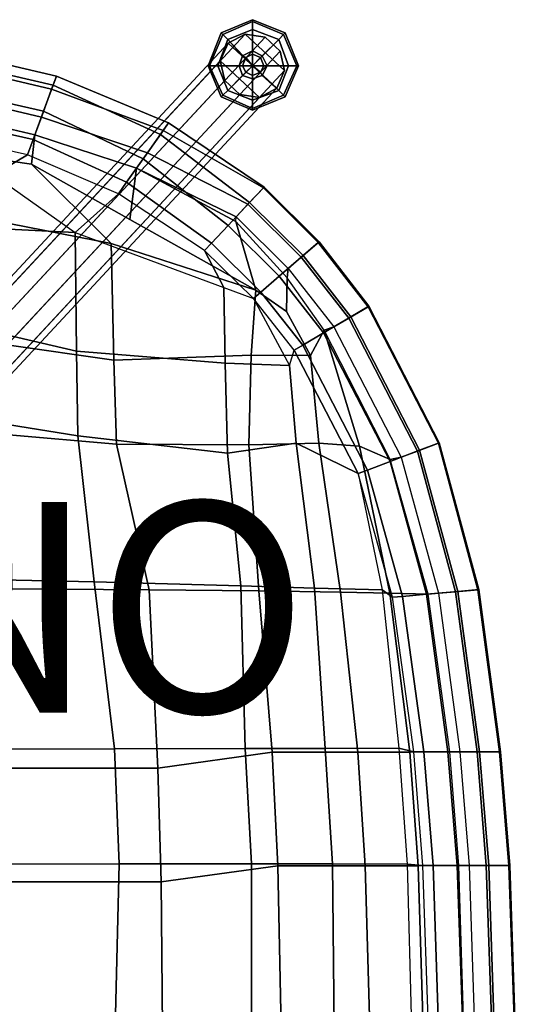
# Model space of a CAD drawing. Units: inches. Extents: x -10.7 to 10.8, y -9.6 to 9.6.
# Drawn here: x 6.1 to 10.8, y 0.2 to 9.6 of the extents above; entities that cross this region are included whole.
import ezdxf

# ---------------------------------------------------------------- set-up
doc = ezdxf.new("R2010")
doc.units = ezdxf.units.IN
doc.header["$MEASUREMENT"] = 0
for name, color, linetype in [('SEAT-BACK', 5, 'Continuous'), ('SEAT-BASE', 5, 'Continuous'), ('SEAT-FABRIC', 5, 'Continuous'), ('SEAT-FABRICTRIM', 5, 'Continuous'), ('SEAT-GLIDE', 5, 'Continuous'), ('SEAT-PROD_NO', 7, 'Continuous')]:
    doc.layers.add(name, color=color, linetype=linetype)

msp = doc.modelspace()

# ---------------------------------------------------------------- linework, layer by layer
at = {"layer": 'SEAT-BACK'}
for points in [[(5.0535, 8.5601, 17.471), (5.1023, 8.2663, 17.5132), (5.887, 8.1089, 17.4288), (6.2094, 8.2989, 17.2802)], [(5.3888, 7.6255, 17.4117), (5.1023, 8.2663, 17.5132), (5.887, 8.1089, 17.4288), (6.6619, 7.5629, 17.3369)], [(7.073, 7.9294, 17.1912), (6.2094, 8.2989, 17.2802), (5.887, 8.1089, 17.4288), (6.6619, 7.5629, 17.3369)], [(7.8923, 7.3916, 17.1478), (7.073, 7.9294, 17.1912), (6.6619, 7.5629, 17.3369), (8.0735, 7.0387, 17.115)], [(5.3888, 7.6255, 17.4117), (6.6619, 7.5629, 17.3369), (6.6737, 6.4324, 17.2028), (5.4207, 6.7245, 17.1798)], [(6.6619, 7.5629, 17.3369), (8.0735, 7.0387, 17.115), (8.0882, 6.32, 17.1931), (6.6737, 6.4324, 17.2028)], [(8.3554, 6.933, 17.0701), (7.8923, 7.3916, 17.1478), (8.0735, 7.0387, 17.115), (8.3554, 6.933, 17.0701)], [(8.0735, 7.0387, 17.115), (8.3554, 6.933, 17.0701), (8.6999, 6.2982, 17.037), (8.0882, 6.32, 17.1931)], [(8.7422, 6.4432, 17.0133), (8.3554, 6.933, 17.0701), (8.3554, 6.933, 17.0701), (8.6999, 6.2982, 17.037)], [(5.4449, 5.8303, 17.0009), (5.4207, 6.7245, 17.1798), (6.6737, 6.4324, 17.2028), (6.6864, 5.6307, 17.0936)], [(6.6864, 5.6307, 17.0936), (6.6737, 6.4324, 17.2028), (8.0882, 6.32, 17.1931), (8.1086, 5.4637, 17.2122)], [(8.7611, 5.5608, 17.1337), (8.6999, 6.2982, 17.037), (8.7422, 6.4432, 17.0133), (9.3509, 5.2704, 16.876)], [(8.1086, 5.4637, 17.2122), (8.0882, 6.32, 17.1931), (8.6999, 6.2982, 17.037), (8.7611, 5.5608, 17.1337)], [(5.4449, 5.8303, 17.0009), (6.6864, 5.6307, 17.0936), (6.8433, 4.2424, 16.9835), (5.6555, 4.266, 16.8268)], [(6.6864, 5.6307, 17.0936), (8.1086, 5.4637, 17.2122), (8.2366, 4.2027, 17.2132), (6.8433, 4.2424, 16.9835)], [(8.1086, 5.4637, 17.2122), (8.7611, 5.5608, 17.1337), (8.9351, 4.1825, 17.1803), (8.2366, 4.2027, 17.2132)], [(8.7611, 5.5608, 17.1337), (9.3509, 5.2704, 16.876), (9.5785, 4.165, 16.9085), (8.9351, 4.1825, 17.1803)], [(9.6765, 4.0951, 16.7215), (9.3509, 5.2704, 16.876), (9.3509, 5.2704, 16.876), (9.5785, 4.165, 16.9085)], [(7.0343, 2.6534, 16.8977), (5.8349, 2.6521, 16.7324), (5.6555, 4.266, 16.8268), (6.8433, 4.2424, 16.9835)], [(7.0343, 2.6534, 16.8977), (6.8433, 4.2424, 16.9835), (8.2366, 4.2027, 17.2132), (8.277, 2.6569, 17.1462)], [(9.0366, 2.6595, 17.1334), (8.277, 2.6569, 17.1462), (8.2366, 4.2027, 17.2132), (8.9351, 4.1825, 17.1803)], [(9.0366, 2.6595, 17.1334), (8.9351, 4.1825, 17.1803), (9.5785, 4.165, 16.9085), (9.739, 2.6624, 16.85)], [(9.5785, 4.165, 16.9085), (9.739, 2.6624, 16.85), (9.879, 2.6269, 16.6264), (9.6765, 4.0951, 16.7215)], [(7.0796, 1.5609, 16.8604), (4.8034, 1.5554, 16.5474), (5.0175, 2.6512, 16.6198), (7.0343, 2.6534, 16.8977)], [(7.0796, 1.5609, 16.8604), (7.0343, 2.6534, 16.8977), (8.277, 2.6569, 17.1462), (8.3381, 1.5632, 17.102)], [(8.3381, 1.5632, 17.102), (8.277, 2.6569, 17.1462), (9.0366, 2.6595, 17.1334), (9.107, 1.562, 17.0898)], [(9.8187, 1.5582, 16.8078), (9.107, 1.562, 17.0898), (9.0366, 2.6595, 17.1334), (9.739, 2.6624, 16.85)], [(9.879, 2.6269, 16.6264), (9.739, 2.6624, 16.85), (9.8187, 1.5582, 16.8078), (9.9672, 1.5452, 16.5628)], [(7.0427, 0, 16.8384), (4.7214, 0, 16.53), (4.8034, 1.5554, 16.5474), (7.0796, 1.5609, 16.8604)], [(7.0427, 0, 16.8384), (7.0796, 1.5609, 16.8604), (8.3381, 1.5632, 17.102), (8.3366, 0, 17.0625)], [(9.1241, 0, 17.0623), (8.3366, 0, 17.0625), (8.3381, 1.5632, 17.102), (9.107, 1.562, 17.0898)], [(9.1241, 0, 17.0623), (9.107, 1.562, 17.0898), (9.8187, 1.5582, 16.8078), (9.857, 0, 16.7896)], [(9.8187, 1.5582, 16.8078), (9.857, 0, 16.7896), (10.0198, 0, 16.5356), (9.9672, 1.5452, 16.5628)]]:
    msp.add_3dface(points, dxfattribs=at)
at = {"layer": 'SEAT-BASE'}
for points in [[(8.1156, 9.3609, 0.2814), (8.0415, 9.1929, 0.2168), (4.7649, 5.6696, 13.6746), (4.839, 5.8376, 13.7392)], [(8.2779, 9.447, 0.3459), (8.1156, 9.3609, 0.2814), (4.839, 5.8376, 13.7392), (5.0013, 5.9237, 13.8038)], [(8.4662, 9.4183, 0.3858), (8.2779, 9.447, 0.3459), (5.0013, 5.9237, 13.8038), (5.1896, 5.895, 13.8437)], [(8.6088, 9.2857, 0.3858), (8.4662, 9.4183, 0.3858), (5.1896, 5.895, 13.8437), (5.3322, 5.7624, 13.8437)], [(8.4147, 8.8458, 0.2168), (8.0415, 9.1929, 0.2168), (8.1156, 9.3609, 0.2814), (8.577, 8.9319, 0.2814)], [(8.6511, 9.0999, 0.3459), (8.577, 8.9319, 0.2814), (8.1156, 9.3609, 0.2814), (8.2779, 9.447, 0.3459)], [(8.6511, 9.0999, 0.3459), (8.2779, 9.447, 0.3459), (8.4662, 9.4183, 0.3858), (8.6088, 9.2857, 0.3858)], [(8.6511, 9.0999, 0.3459), (8.6088, 9.2857, 0.3858), (5.3322, 5.7624, 13.8437), (5.3745, 5.5766, 13.8038)], [(8.0415, 9.1929, 0.2168), (8.0838, 9.0071, 0.1769), (4.8072, 5.4838, 13.6347), (4.7649, 5.6696, 13.6746)], [(8.4147, 8.8458, 0.2168), (8.2264, 8.8745, 0.1769), (8.0838, 9.0071, 0.1769), (8.0415, 9.1929, 0.2168)], [(8.577, 8.9319, 0.2814), (8.6511, 9.0999, 0.3459), (5.3745, 5.5766, 13.8038), (5.3004, 5.4086, 13.7392)], [(8.0838, 9.0071, 0.1769), (8.2264, 8.8745, 0.1769), (4.9498, 5.3512, 13.6347), (4.8072, 5.4838, 13.6347)], [(8.4147, 8.8458, 0.2168), (8.577, 8.9319, 0.2814), (5.3004, 5.4086, 13.7392), (5.1381, 5.3225, 13.6746)], [(8.2264, 8.8745, 0.1769), (8.4147, 8.8458, 0.2168), (5.1381, 5.3225, 13.6746), (4.9498, 5.3512, 13.6347)]]:
    msp.add_3dface(points, dxfattribs=at)
at = {"layer": 'SEAT-FABRIC'}
for points in [[(6.2458, 8.2114, 18.1043), (6.2789, 8.4885, 17.8937), (5.091, 8.7686, 18.0811), (5.4577, 8.3265, 18.1746)], [(6.2458, 8.2114, 18.1043), (7.1816, 7.6862, 17.9965), (7.2456, 8.1736, 17.7636), (6.2789, 8.4885, 17.8937)], [(5.7254, 7.7075, 18.1349), (7.0033, 7.4558, 18.0762), (6.2458, 8.2114, 18.1043), (5.4577, 8.3265, 18.1746)], [(6.2458, 8.2114, 18.1043), (7.0033, 7.4558, 18.0762), (8.3805, 7.0133, 17.8584), (7.1816, 7.6862, 17.9965)], [(7.1816, 7.6862, 17.9965), (8.3805, 7.0133, 17.8584), (8.1878, 7.665, 17.5871), (7.2456, 8.1736, 17.7636)], [(5.7254, 7.7075, 18.1349), (6.0119, 6.4949, 17.9492), (7.0285, 6.3487, 18.0085), (7.0033, 7.4558, 18.0762)], [(8.3805, 7.0133, 17.8584), (8.67, 6.812, 17.7122), (8.6769, 7.1296, 17.517), (8.1878, 7.665, 17.5871)], [(7.0033, 7.4558, 18.0762), (7.0285, 6.3487, 18.0085), (8.3348, 6.3971, 17.9133), (8.3805, 7.0133, 17.8584)], [(8.67, 6.812, 17.7122), (8.8978, 6.392, 17.6891), (9.0284, 6.6348, 17.4698), (8.6769, 7.1296, 17.517)], [(8.3805, 7.0133, 17.8584), (8.3348, 6.3971, 17.9133), (8.8978, 6.392, 17.6891), (8.67, 6.812, 17.7122)], [(8.9778, 5.5596, 17.8593), (9.3652, 5.5304, 17.6418), (9.0284, 6.6348, 17.4698), (8.8978, 6.392, 17.6891)], [(9.3652, 5.5304, 17.6418), (9.657, 5.4052, 17.3215), (9.3427, 6.02, 17.3956), (9.0284, 6.6348, 17.4698)], [(6.0321, 5.6396, 17.814), (7.0551, 5.5516, 17.9139), (7.0285, 6.3487, 18.0085), (6.0119, 6.4949, 17.9492)], [(7.0551, 5.5516, 17.9139), (8.3114, 5.5425, 17.9628), (8.3348, 6.3971, 17.9133), (7.0285, 6.3487, 18.0085)], [(8.3114, 5.5425, 17.9628), (8.9778, 5.5596, 17.8593), (8.8978, 6.392, 17.6891), (8.3348, 6.3971, 17.9133)], [(6.0321, 5.6396, 17.814), (6.0602, 4.1753, 17.6506), (7.3665, 4.1671, 17.8027), (7.0551, 5.5516, 17.9139)], [(7.0551, 5.5516, 17.9139), (7.3665, 4.1671, 17.8027), (8.4085, 4.1559, 17.8965), (8.3114, 5.5425, 17.9628)], [(8.3114, 5.5425, 17.9628), (8.4085, 4.1559, 17.8965), (9.1836, 4.1445, 17.7906), (8.9778, 5.5596, 17.8593)], [(8.9778, 5.5596, 17.8593), (9.1836, 4.1445, 17.7906), (9.6537, 4.1355, 17.5652), (9.3652, 5.5304, 17.6418)], [(9.3652, 5.5304, 17.6418), (9.6537, 4.1355, 17.5652), (10.0153, 4.1247, 17.1941), (9.657, 5.4052, 17.3215)], [(7.4481, 2.4705, 17.6926), (7.3665, 4.1671, 17.8027), (6.0602, 4.1753, 17.6506), (5.5473, 2.4705, 17.4814)], [(7.4481, 2.4705, 17.6926), (8.5335, 2.6219, 17.8223), (8.4085, 4.1559, 17.8965), (7.3665, 4.1671, 17.8027)], [(9.3483, 2.6232, 17.7138), (9.1836, 4.1445, 17.7906), (8.4085, 4.1559, 17.8965), (8.5335, 2.6219, 17.8223)], [(9.3483, 2.6232, 17.7138), (9.8433, 2.6241, 17.4788), (9.6537, 4.1355, 17.5652), (9.1836, 4.1445, 17.7906)], [(10.2234, 2.625, 17.0923), (10.0153, 4.1247, 17.1941), (9.6537, 4.1355, 17.5652), (9.8433, 2.6241, 17.4788)], [(7.4779, 1.3896, 17.6553), (8.5881, 1.5434, 17.7743), (8.5335, 2.6219, 17.8223), (7.4481, 2.4705, 17.6926)], [(8.5881, 1.5434, 17.7743), (9.4185, 1.5433, 17.6686), (9.3483, 2.6232, 17.7138), (8.5335, 2.6219, 17.8223)], [(9.9222, 1.5437, 17.4294), (9.8433, 2.6241, 17.4788), (9.3483, 2.6232, 17.7138), (9.4185, 1.5433, 17.6686)], [(9.9222, 1.5437, 17.4294), (10.3072, 1.5446, 17.0354), (10.2234, 2.625, 17.0923), (9.8433, 2.6241, 17.4788)], [(7.4779, 1.3896, 17.6553), (7.4481, 2.4705, 17.6926), (5.5473, 2.4705, 17.4814), (5.2821, 1.3905, 17.4116)], [(7.4915, 0, 17.6422), (8.6199, 0, 17.7378), (8.5881, 1.5434, 17.7743), (7.4779, 1.3896, 17.6553)], [(9.4616, 0, 17.6407), (9.4185, 1.5433, 17.6686), (8.5881, 1.5434, 17.7743), (8.6199, 0, 17.7378)], [(9.4616, 0, 17.6407), (9.9693, 0, 17.3969), (9.9222, 1.5437, 17.4294), (9.4185, 1.5433, 17.6686)], [(10.3552, 0, 16.9948), (10.3072, 1.5446, 17.0354), (9.9222, 1.5437, 17.4294), (9.9693, 0, 17.3969)], [(7.4915, 0, 17.6422), (7.4779, 1.3896, 17.6553), (5.2821, 1.3905, 17.4116), (5.2835, 0, 17.3947)]]:
    msp.add_3dface(points, dxfattribs=at)
at = {"layer": 'SEAT-FABRICTRIM'}
for points in [[(6.4379, 8.9223, 17.7904), (6.4836, 9.0469, 17.5221), (5.1952, 9.3479, 17.7), (5.1725, 9.2216, 17.9704)], [(6.4836, 9.0469, 17.5221), (6.4526, 8.9624, 17.2367), (5.1784, 9.2548, 17.4161), (5.1952, 9.3479, 17.7)], [(6.341, 8.6579, 17.892), (6.4379, 8.9223, 17.7904), (5.1725, 9.2216, 17.9704), (5.1229, 8.9461, 18.0765)], [(6.4526, 8.9624, 17.2367), (6.3622, 8.7158, 17.0931), (5.1315, 8.9941, 17.2768), (5.1784, 9.2548, 17.4161)], [(6.3622, 8.7158, 17.0931), (6.2628, 8.4446, 17.1714), (5.0806, 8.711, 17.3597), (5.1315, 8.9941, 17.2768)], [(7.499, 8.5322, 17.5865), (7.5494, 8.6035, 17.3002), (6.4836, 9.0469, 17.5221), (6.4379, 8.9223, 17.7904)], [(7.5494, 8.6035, 17.3002), (7.4714, 8.493, 17.0333), (6.4526, 8.9624, 17.2367), (6.4836, 9.0469, 17.5221)], [(5.091, 8.7686, 18.0811), (6.2789, 8.4885, 17.8937), (6.341, 8.6579, 17.892), (5.1229, 8.9461, 18.0765)], [(7.3482, 8.3188, 17.7326), (7.499, 8.5322, 17.5865), (6.4379, 8.9223, 17.7904), (6.341, 8.6579, 17.892)], [(7.4714, 8.493, 17.0333), (7.3083, 8.2623, 16.9343), (6.3622, 8.7158, 17.0931), (6.4526, 8.9624, 17.2367)], [(6.2094, 8.2989, 17.2802), (5.0535, 8.5601, 17.471), (5.0806, 8.711, 17.3597), (6.2628, 8.4446, 17.1714)], [(7.3083, 8.2623, 16.9343), (7.1511, 8.0399, 17.0586), (6.2628, 8.4446, 17.1714), (6.3622, 8.7158, 17.0931)], [(6.341, 8.6579, 17.892), (6.2789, 8.4885, 17.8937), (7.2456, 8.1736, 17.7636), (7.3482, 8.3188, 17.7326)], [(8.3043, 7.8307, 17.5453), (8.4505, 7.9867, 17.3358), (7.499, 8.5322, 17.5865), (7.3482, 8.3188, 17.7326)], [(8.4568, 7.9934, 17.0367), (8.3196, 7.8471, 16.8145), (7.4714, 8.493, 17.0333), (7.5494, 8.6035, 17.3002)], [(8.4505, 7.9867, 17.3358), (8.4568, 7.9934, 17.0367), (7.5494, 8.6035, 17.3002), (7.499, 8.5322, 17.5865)], [(7.1511, 8.0399, 17.0586), (7.073, 7.9294, 17.1912), (6.2094, 8.2989, 17.2802), (6.2628, 8.4446, 17.1714)], [(8.3196, 7.8471, 16.8145), (8.1154, 7.6294, 16.7931), (7.3083, 8.2623, 16.9343), (7.4714, 8.493, 17.0333)], [(8.1154, 7.6294, 16.7931), (7.9579, 7.4615, 16.9844), (7.1511, 8.0399, 17.0586), (7.3083, 8.2623, 16.9343)], [(7.2456, 8.1736, 17.7636), (8.1924, 7.7115, 17.6218), (8.3043, 7.8307, 17.5453), (7.3482, 8.3188, 17.7326)], [(8.1878, 7.665, 17.5871), (8.1924, 7.7115, 17.6218), (7.2456, 8.1736, 17.7636), (8.1878, 7.665, 17.5871)], [(7.8923, 7.3916, 17.1478), (7.073, 7.9294, 17.1912), (7.1511, 8.0399, 17.0586), (7.9579, 7.4615, 16.9844)], [(8.8107, 7.327, 17.4675), (8.9724, 7.4669, 17.258), (8.4505, 7.9867, 17.3358), (8.3043, 7.8307, 17.5453)], [(8.9794, 7.4729, 16.9589), (8.8277, 7.3417, 16.7367), (8.3196, 7.8471, 16.8145), (8.4568, 7.9934, 17.0367)], [(8.9724, 7.4669, 17.258), (8.9794, 7.4729, 16.9589), (8.4568, 7.9934, 17.0367), (8.4505, 7.9867, 17.3358)], [(8.8277, 7.3417, 16.7367), (8.6019, 7.1463, 16.7153), (8.1154, 7.6294, 16.7931), (8.3196, 7.8471, 16.8145)], [(8.3043, 7.8307, 17.5453), (8.1924, 7.7115, 17.6218), (8.6871, 7.22, 17.544), (8.8107, 7.327, 17.4675)], [(8.1878, 7.665, 17.5871), (8.1924, 7.7115, 17.6218), (8.6871, 7.22, 17.544), (8.6769, 7.1296, 17.517)], [(8.6019, 7.1463, 16.7153), (8.4279, 6.9957, 16.9066), (7.9579, 7.4615, 16.9844), (8.1154, 7.6294, 16.7931)], [(8.4279, 6.9957, 16.9066), (8.3554, 6.933, 17.0701), (7.8923, 7.3916, 17.1478), (7.9579, 7.4615, 16.9844)], [(9.2616, 6.7477, 17.4108), (9.4461, 6.8559, 17.2013), (8.9724, 7.4669, 17.258), (8.8107, 7.327, 17.4675)], [(9.454, 6.8605, 16.9022), (9.281, 6.7591, 16.68), (8.8277, 7.3417, 16.7367), (8.9794, 7.4729, 16.9589)], [(9.4461, 6.8559, 17.2013), (9.454, 6.8605, 16.9022), (8.9794, 7.4729, 16.9589), (8.9724, 7.4669, 17.258)], [(9.281, 6.7591, 16.68), (9.0234, 6.6081, 16.6586), (8.6019, 7.1463, 16.7153), (8.8277, 7.3417, 16.7367)], [(8.6871, 7.22, 17.544), (9.1206, 6.6651, 17.4873), (9.2616, 6.7477, 17.4108), (8.8107, 7.327, 17.4675)], [(9.0284, 6.6348, 17.4698), (8.6769, 7.1296, 17.517), (8.6871, 7.22, 17.544), (9.1206, 6.6651, 17.4873)], [(9.0234, 6.6081, 16.6586), (8.8249, 6.4917, 16.8499), (8.4279, 6.9957, 16.9066), (8.6019, 7.1463, 16.7153)], [(8.7422, 6.4432, 17.0133), (8.3554, 6.933, 17.0701), (8.4279, 6.9957, 16.9066), (8.8249, 6.4917, 16.8499)], [(9.9139, 5.484, 17.2734), (10.1138, 5.5599, 17.0639), (9.4461, 6.8559, 17.2013), (9.2616, 6.7477, 17.4108)], [(10.1224, 5.5632, 16.7648), (9.9349, 5.492, 16.5426), (9.281, 6.7591, 16.68), (9.454, 6.8605, 16.9022)], [(10.1138, 5.5599, 17.0639), (10.1224, 5.5632, 16.7648), (9.454, 6.8605, 16.9022), (9.4461, 6.8559, 17.2013)], [(9.9349, 5.492, 16.5426), (9.6558, 5.3861, 16.5212), (9.0234, 6.6081, 16.6586), (9.281, 6.7591, 16.68)], [(9.1206, 6.6651, 17.4873), (9.7611, 5.426, 17.3499), (9.9139, 5.484, 17.2734), (9.2616, 6.7477, 17.4108)], [(9.0284, 6.6348, 17.4698), (9.1206, 6.6651, 17.4873), (9.7611, 5.426, 17.3499), (9.657, 5.4052, 17.3215)], [(9.6558, 5.3861, 16.5212), (9.4405, 5.3044, 16.7125), (8.8249, 6.4917, 16.8499), (9.0234, 6.6081, 16.6586)], [(9.4405, 5.3044, 16.7125), (9.3509, 5.2704, 16.876), (8.7422, 6.4432, 17.0133), (8.8249, 6.4917, 16.8499)], [(10.2763, 4.148, 17.1189), (10.4893, 4.1668, 16.9095), (10.1138, 5.5599, 17.0639), (9.9139, 5.484, 17.2734)], [(10.4985, 4.1676, 16.6103), (10.2987, 4.15, 16.3881), (9.9349, 5.492, 16.5426), (10.1224, 5.5632, 16.7648)], [(10.4893, 4.1668, 16.9095), (10.4985, 4.1676, 16.6103), (10.1224, 5.5632, 16.7648), (10.1138, 5.5599, 17.0639)], [(10.2987, 4.15, 16.3881), (10.0013, 4.1238, 16.3667), (9.6558, 5.3861, 16.5212), (9.9349, 5.492, 16.5426)], [(9.9139, 5.484, 17.2734), (9.7611, 5.426, 17.3499), (10.1135, 4.1337, 17.1955), (10.2763, 4.148, 17.1189)], [(10.0013, 4.1238, 16.3667), (9.772, 4.1035, 16.558), (9.4405, 5.3044, 16.7125), (9.6558, 5.3861, 16.5212)], [(9.657, 5.4052, 17.3215), (9.7611, 5.426, 17.3499), (10.1135, 4.1337, 17.1955), (10.0153, 4.1247, 17.1941)], [(9.6765, 4.0951, 16.7215), (9.3509, 5.2704, 16.876), (9.4405, 5.3044, 16.7125), (9.772, 4.1035, 16.558)], [(10.2051, 2.6269, 16.2717), (9.9749, 2.6269, 16.463), (9.772, 4.1035, 16.558), (10.0013, 4.1238, 16.3667)], [(10.5036, 2.6269, 16.2931), (10.2051, 2.6269, 16.2717), (10.0013, 4.1238, 16.3667), (10.2987, 4.15, 16.3881)], [(10.0153, 4.1247, 17.1941), (10.1135, 4.1337, 17.1955), (10.3177, 2.6269, 17.1004), (10.2234, 2.625, 17.0923)], [(10.1135, 4.1337, 17.1955), (10.3177, 2.6269, 17.1004), (10.4812, 2.6269, 17.0239), (10.2763, 4.148, 17.1189)], [(10.4812, 2.6269, 17.0239), (10.695, 2.6269, 16.8144), (10.4893, 4.1668, 16.9095), (10.2763, 4.148, 17.1189)], [(10.7042, 2.6269, 16.5152), (10.5036, 2.6269, 16.2931), (10.2987, 4.15, 16.3881), (10.4985, 4.1676, 16.6103)], [(10.695, 2.6269, 16.8144), (10.7042, 2.6269, 16.5152), (10.4985, 4.1676, 16.6103), (10.4893, 4.1668, 16.9095)], [(9.9749, 2.6269, 16.463), (9.879, 2.6269, 16.6264), (9.6765, 4.0951, 16.7215), (9.772, 4.1035, 16.558)], [(9.9672, 1.5452, 16.5628), (9.879, 2.6269, 16.6264), (9.9749, 2.6269, 16.463), (10.0631, 1.5452, 16.3993)], [(10.2933, 1.5452, 16.208), (10.0631, 1.5452, 16.3993), (9.9749, 2.6269, 16.463), (10.2051, 2.6269, 16.2717)], [(10.5918, 1.5452, 16.2294), (10.2933, 1.5452, 16.208), (10.2051, 2.6269, 16.2717), (10.5036, 2.6269, 16.2931)], [(10.2234, 2.625, 17.0923), (10.3177, 2.6269, 17.1004), (10.4059, 1.5452, 17.0367), (10.3072, 1.5446, 17.0354)], [(10.4812, 2.6269, 17.0239), (10.3177, 2.6269, 17.1004), (10.4059, 1.5452, 17.0367), (10.5694, 1.5452, 16.9602)], [(10.5694, 1.5452, 16.9602), (10.7832, 1.5452, 16.7507), (10.695, 2.6269, 16.8144), (10.4812, 2.6269, 17.0239)], [(10.7924, 1.5452, 16.4516), (10.5918, 1.5452, 16.2294), (10.5036, 2.6269, 16.2931), (10.7042, 2.6269, 16.5152)], [(10.7832, 1.5452, 16.7507), (10.7924, 1.5452, 16.4516), (10.7042, 2.6269, 16.5152), (10.695, 2.6269, 16.8144)], [(10.1156, 0, 16.3722), (10.0198, 0, 16.5356), (9.9672, 1.5452, 16.5628), (10.0631, 1.5452, 16.3993)], [(10.3458, 0, 16.1809), (10.1156, 0, 16.3722), (10.0631, 1.5452, 16.3993), (10.2933, 1.5452, 16.208)], [(10.6443, 0, 16.2023), (10.3458, 0, 16.1809), (10.2933, 1.5452, 16.208), (10.5918, 1.5452, 16.2294)], [(10.3072, 1.5446, 17.0354), (10.4059, 1.5452, 17.0367), (10.4584, 0, 17.0096), (10.3552, 0, 16.9948)], [(10.4059, 1.5452, 17.0367), (10.4584, 0, 17.0096), (10.6219, 0, 16.9331), (10.5694, 1.5452, 16.9602)], [(10.6219, 0, 16.9331), (10.8357, 0, 16.7236), (10.7832, 1.5452, 16.7507), (10.5694, 1.5452, 16.9602)], [(10.8449, 0, 16.4244), (10.6443, 0, 16.2023), (10.5918, 1.5452, 16.2294), (10.7924, 1.5452, 16.4516)], [(10.8357, 0, 16.7236), (10.8449, 0, 16.4244), (10.7924, 1.5452, 16.4516), (10.7832, 1.5452, 16.7507)]]:
    msp.add_3dface(points, dxfattribs=at)
at = {"layer": 'SEAT-GLIDE'}
for points in [[(8.0494, 9.4589, 0.0939), (8.0651, 9.4433, 0.1407), (8.3463, 9.5683, 0.1407), (8.3463, 9.5839, 0.0939)], [(8.0651, 9.4433, 0.0157), (8.0494, 9.4589, 0.047), (8.3463, 9.5839, 0.047), (8.3463, 9.5683, 0.0157)], [(8.0494, 9.4589, 0.0939), (8.3463, 9.5839, 0.0939), (8.3463, 9.5839, 0.047), (8.0494, 9.4589, 0.047)], [(8.0651, 9.4433, 0.0157), (8.3463, 9.5683, 0.0157), (8.3463, 9.4902, 0.0001), (8.1119, 9.3964, 0.0001)], [(8.1119, 9.3964, 0.172), (8.3463, 9.4902, 0.172), (8.3463, 9.5683, 0.1407), (8.0651, 9.4433, 0.1407)], [(8.3463, 9.5839, 0.0939), (8.3463, 9.5683, 0.1407), (8.6432, 9.4433, 0.1407), (8.6588, 9.4589, 0.0939)], [(8.3463, 9.5683, 0.0157), (8.3463, 9.5839, 0.047), (8.6588, 9.4589, 0.047), (8.6432, 9.4433, 0.0157)], [(8.3463, 9.5839, 0.0939), (8.6588, 9.4589, 0.0939), (8.6588, 9.4589, 0.047), (8.3463, 9.5839, 0.047)], [(8.3463, 9.5683, 0.0157), (8.6432, 9.4433, 0.0157), (8.5963, 9.3964, 0.0001), (8.3463, 9.4902, 0.0001)], [(8.3463, 9.4902, 0.172), (8.5963, 9.3964, 0.172), (8.6432, 9.4433, 0.1407), (8.3463, 9.5683, 0.1407)], [(7.9244, 9.1464, 0.0939), (7.9401, 9.1464, 0.1407), (8.0651, 9.4433, 0.1407), (8.0494, 9.4589, 0.0939)], [(7.9401, 9.1464, 0.0157), (7.9244, 9.1464, 0.047), (8.0494, 9.4589, 0.047), (8.0651, 9.4433, 0.0157)], [(7.9244, 9.1464, 0.0939), (8.0494, 9.4589, 0.0939), (8.0494, 9.4589, 0.047), (7.9244, 9.1464, 0.047)], [(8.3463, 9.1464, 0.0001), (8.1119, 9.3964, 0.0001), (8.3463, 9.4902, 0.0001)], [(8.1119, 9.3964, 0.172), (8.2526, 9.2402, 0.1876), (8.3463, 9.287, 0.1876), (8.3463, 9.4902, 0.172)], [(8.3463, 9.1464, 0.0001), (8.3463, 9.4902, 0.0001), (8.5963, 9.3964, 0.0001)], [(8.3463, 9.4902, 0.172), (8.3463, 9.287, 0.1876), (8.4401, 9.2402, 0.1876), (8.5963, 9.3964, 0.172)], [(8.6588, 9.4589, 0.0939), (8.6432, 9.4433, 0.1407), (8.7682, 9.1464, 0.1407), (8.7838, 9.1464, 0.0939)], [(8.6432, 9.4433, 0.0157), (8.6588, 9.4589, 0.047), (8.7838, 9.1464, 0.047), (8.7682, 9.1464, 0.0157)], [(8.6588, 9.4589, 0.0939), (8.7838, 9.1464, 0.0939), (8.7838, 9.1464, 0.047), (8.6588, 9.4589, 0.047)], [(7.9401, 9.1464, 0.0157), (8.0651, 9.4433, 0.0157), (8.1119, 9.3964, 0.0001), (8.0182, 9.1464, 0.0001)], [(8.0182, 9.1464, 0.172), (8.1119, 9.3964, 0.172), (8.0651, 9.4433, 0.1407), (7.9401, 9.1464, 0.1407)], [(8.3463, 9.1464, 0.0001), (8.0182, 9.1464, 0.0001), (8.1119, 9.3964, 0.0001)], [(8.0182, 9.1464, 0.172), (8.2213, 9.1464, 0.1876), (8.2526, 9.2402, 0.1876), (8.1119, 9.3964, 0.172)], [(8.3463, 9.1464, 0.0001), (8.5963, 9.3964, 0.0001), (8.6901, 9.1464, 0.0001)], [(8.5963, 9.3964, 0.172), (8.4401, 9.2402, 0.1876), (8.4869, 9.1464, 0.1876), (8.6901, 9.1464, 0.172)], [(8.5963, 9.3964, 0.172), (8.6901, 9.1464, 0.172), (8.7682, 9.1464, 0.1407), (8.6432, 9.4433, 0.1407)], [(8.6432, 9.4433, 0.0157), (8.7682, 9.1464, 0.0157), (8.6901, 9.1464, 0.0001), (8.5963, 9.3964, 0.0001)], [(8.2838, 9.2245, 0.3126), (8.3463, 9.2558, 0.3126), (8.3463, 9.287, 0.1876), (8.2526, 9.2402, 0.1876)], [(8.3463, 9.2558, 0.3126), (8.4244, 9.2245, 0.3126), (8.4401, 9.2402, 0.1876), (8.3463, 9.287, 0.1876)], [(8.2526, 9.1464, 0.3126), (8.2838, 9.2245, 0.3126), (8.2526, 9.2402, 0.1876), (8.2213, 9.1464, 0.1876)], [(8.3463, 9.1464, 0.3126), (8.2838, 9.2245, 0.3126), (8.2526, 9.1464, 0.3126), (8.3463, 9.1464, 0.3126)], [(8.3463, 9.1464, 0.3126), (8.3463, 9.2558, 0.3126), (8.2838, 9.2245, 0.3126), (8.3463, 9.1464, 0.3126)], [(8.3463, 9.1464, 0.3126), (8.4244, 9.2245, 0.3126), (8.3463, 9.2558, 0.3126), (8.3463, 9.1464, 0.3126)], [(8.3463, 9.1464, 0.3126), (8.4557, 9.1464, 0.3126), (8.4244, 9.2245, 0.3126), (8.3463, 9.1464, 0.3126)], [(8.4244, 9.2245, 0.3126), (8.4557, 9.1464, 0.3126), (8.4869, 9.1464, 0.1876), (8.4401, 9.2402, 0.1876)], [(8.0494, 8.8495, 0.0939), (8.0651, 8.8652, 0.1407), (7.9401, 9.1464, 0.1407), (7.9244, 9.1464, 0.0939)], [(8.0651, 8.8652, 0.0157), (8.0494, 8.8495, 0.047), (7.9244, 9.1464, 0.047), (7.9401, 9.1464, 0.0157)], [(8.0494, 8.8495, 0.0939), (7.9244, 9.1464, 0.0939), (7.9244, 9.1464, 0.047), (8.0494, 8.8495, 0.047)], [(8.0651, 8.8652, 0.0157), (7.9401, 9.1464, 0.0157), (8.0182, 9.1464, 0.0001), (8.1119, 8.912, 0.0001)], [(8.1119, 8.912, 0.172), (8.0182, 9.1464, 0.172), (7.9401, 9.1464, 0.1407), (8.0651, 8.8652, 0.1407)], [(8.3463, 9.1464, 0.0001), (8.1119, 8.912, 0.0001), (8.0182, 9.1464, 0.0001)], [(8.1119, 8.912, 0.172), (8.2526, 9.0527, 0.1876), (8.2213, 9.1464, 0.1876), (8.0182, 9.1464, 0.172)], [(8.3463, 9.1464, 0.0001), (8.3463, 8.8183, 0.0001), (8.1119, 8.912, 0.0001)], [(8.2838, 9.0839, 0.3126), (8.2526, 9.1464, 0.3126), (8.2213, 9.1464, 0.1876), (8.2526, 9.0527, 0.1876)], [(8.3463, 9.1464, 0.3126), (8.2526, 9.1464, 0.3126), (8.2838, 9.0839, 0.3126), (8.3463, 9.1464, 0.3126)], [(8.3463, 9.0527, 0.3126), (8.2838, 9.0839, 0.3126), (8.2526, 9.0527, 0.1876), (8.3463, 9.0214, 0.1876)], [(8.3463, 9.1464, 0.3126), (8.2838, 9.0839, 0.3126), (8.3463, 9.0527, 0.3126), (8.3463, 9.1464, 0.3126)], [(8.3463, 9.1464, 0.0001), (8.6901, 9.1464, 0.0001), (8.5963, 8.912, 0.0001)], [(8.3463, 9.1464, 0.0001), (8.5963, 8.912, 0.0001), (8.3463, 8.8183, 0.0001)], [(8.3463, 9.1464, 0.3126), (8.3463, 9.0527, 0.3126), (8.4244, 9.0839, 0.3126), (8.3463, 9.1464, 0.3126)], [(8.3463, 9.1464, 0.3126), (8.4244, 9.0839, 0.3126), (8.4557, 9.1464, 0.3126), (8.3463, 9.1464, 0.3126)], [(8.4244, 9.0839, 0.3126), (8.3463, 9.0527, 0.3126), (8.3463, 9.0214, 0.1876), (8.4401, 9.0527, 0.1876)], [(8.4557, 9.1464, 0.3126), (8.4244, 9.0839, 0.3126), (8.4401, 9.0527, 0.1876), (8.4869, 9.1464, 0.1876)], [(8.6901, 9.1464, 0.172), (8.4869, 9.1464, 0.1876), (8.4401, 9.0527, 0.1876), (8.5963, 8.912, 0.172)], [(8.7682, 9.1464, 0.0157), (8.6432, 8.8652, 0.0157), (8.5963, 8.912, 0.0001), (8.6901, 9.1464, 0.0001)], [(8.6901, 9.1464, 0.172), (8.5963, 8.912, 0.172), (8.6432, 8.8652, 0.1407), (8.7682, 9.1464, 0.1407)], [(8.7838, 9.1464, 0.0939), (8.7682, 9.1464, 0.1407), (8.6432, 8.8652, 0.1407), (8.6588, 8.8495, 0.0939)], [(8.7682, 9.1464, 0.0157), (8.7838, 9.1464, 0.047), (8.6588, 8.8495, 0.047), (8.6432, 8.8652, 0.0157)], [(8.7838, 9.1464, 0.0939), (8.6588, 8.8495, 0.0939), (8.6588, 8.8495, 0.047), (8.7838, 9.1464, 0.047)], [(8.3463, 8.8183, 0.172), (8.3463, 9.0214, 0.1876), (8.2526, 9.0527, 0.1876), (8.1119, 8.912, 0.172)], [(8.5963, 8.912, 0.172), (8.4401, 9.0527, 0.1876), (8.3463, 9.0214, 0.1876), (8.3463, 8.8183, 0.172)], [(8.3463, 8.7402, 0.0157), (8.0651, 8.8652, 0.0157), (8.1119, 8.912, 0.0001), (8.3463, 8.8183, 0.0001)], [(8.3463, 8.8183, 0.172), (8.1119, 8.912, 0.172), (8.0651, 8.8652, 0.1407), (8.3463, 8.7402, 0.1407)], [(8.6432, 8.8652, 0.0157), (8.3463, 8.7402, 0.0157), (8.3463, 8.8183, 0.0001), (8.5963, 8.912, 0.0001)], [(8.5963, 8.912, 0.172), (8.3463, 8.8183, 0.172), (8.3463, 8.7402, 0.1407), (8.6432, 8.8652, 0.1407)], [(8.3463, 8.7245, 0.0939), (8.3463, 8.7402, 0.1407), (8.0651, 8.8652, 0.1407), (8.0494, 8.8495, 0.0939)], [(8.3463, 8.7402, 0.0157), (8.3463, 8.7245, 0.047), (8.0494, 8.8495, 0.047), (8.0651, 8.8652, 0.0157)], [(8.3463, 8.7245, 0.0939), (8.0494, 8.8495, 0.0939), (8.0494, 8.8495, 0.047), (8.3463, 8.7245, 0.047)], [(8.6588, 8.8495, 0.0939), (8.6432, 8.8652, 0.1407), (8.3463, 8.7402, 0.1407), (8.3463, 8.7245, 0.0939)], [(8.6432, 8.8652, 0.0157), (8.6588, 8.8495, 0.047), (8.3463, 8.7245, 0.047), (8.3463, 8.7402, 0.0157)], [(8.6588, 8.8495, 0.0939), (8.3463, 8.7245, 0.0939), (8.3463, 8.7245, 0.047), (8.6588, 8.8495, 0.047)]]:
    msp.add_3dface(points, dxfattribs=at)

# ---------------------------------------------------------------- texts
at = {"layer": 'SEAT-PROD_NO', "flags": 8}
msp.add_attdef('PROD_NO', (-4, 3), 'DFSX.U', height=2, dxfattribs=at)

doc.saveas('drawing.dxf')
